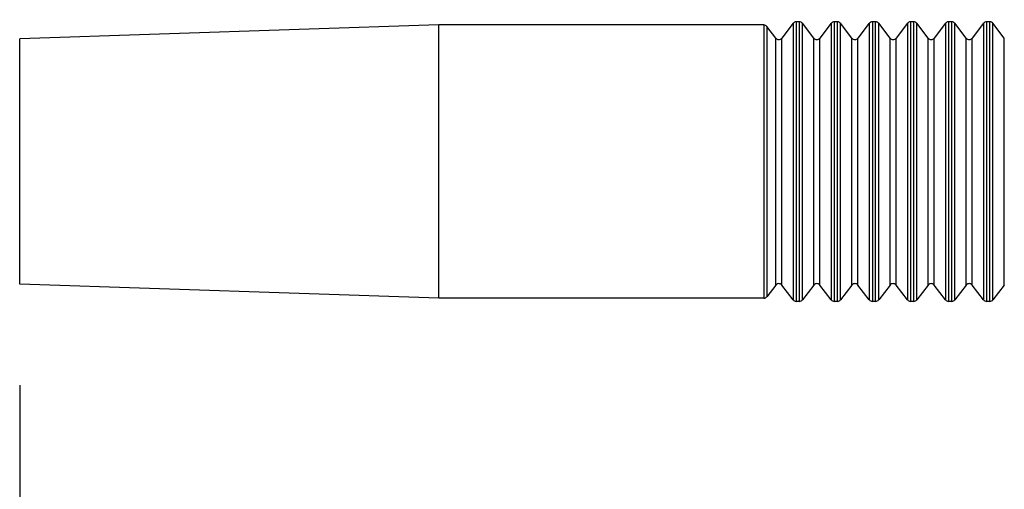
# Model space of a CAD drawing. Units: inches. Extents: x 0.4 to 16.6, y 0.6 to 10.4.
# Drawn here: x 4.3 to 4.9, y 7.2 to 7.5 of the extents above; entities that cross this region are included whole.
import ezdxf

# ---------------------------------------------------------------- set-up
doc = ezdxf.new("R2010")
doc.units = ezdxf.units.IN
doc.header["$LTSCALE"] = 0.935
doc.header["$MEASUREMENT"] = 0
doc.layers.get('0').update_dxf_attribs({"linetype": 'CONTINUOUS'})
doc.layers.add('SCHEME_DIMS', color=7, linetype='CONTINUOUS')
doc.dimstyles.new('DIMSTYLE_1', dxfattribs={"dimtxt": 0.1, "dimasz": 0.1875, "dimexe": 0.125, "dimexo": 0.0625, "dimgap": 0.1, "dimtad": 0, "dimtih": 1, "dimtoh": 1, "dimdec": 1, "dimlfac": 0.5, "dimzin": 4, "dimdsep": 46, "dimtxsty": 'STANDARD', "dimblk": '_FILLED', "dimblk1": '_FILLED', "dimblk2": '_FILLED', "dimcen": 0.09, "dimadec": 0, "dimazin": 0, "dimtp": 0.1, "dimtm": 0.1, "dimtfac": 1, "dimtdec": 1, "dimtofl": 0, "dimtmove": 0, "dimatfit": 3, "dimldrblk": '_FILLED', "dimfxl": 1, "dimtolj": 1, "dimtzin": 4, "dimarcsym": 0})

# ---------------------------------------------------------------- blocks, each defined once
blk = doc.blocks.new('_FILLED')
at = {"color": 0, "linetype": 'BYBLOCK'}
blk.add_solid([(0, 0), (-1, 0.1667), (-1, -0.1667)], dxfattribs=at)
blk = doc.blocks.new('*D13')
at = {"layer": 'SCHEME_DIMS', "color": 7, "linetype": 'CONTINUOUS'}
for p, q in [((5.49862, 7.40203), (5.49862, 6.5579)), ((4.28439, 7.23808), (4.28439, 6.5579)), ((4.28439, 6.6829), (4.54151, 6.6829)), ((5.49862, 6.6829), (5.24151, 6.6829))]:
    blk.add_line(p, q, dxfattribs=at)
at = {"layer": 'SCHEME_DIMS', "color": 7, "linetype": 'CONTINUOUS', "xscale": 0.1875, "yscale": 0.1875, "zscale": 0.1875, "rotation": 180}
blk.add_blockref('_FILLED', (4.28439, 6.6829), dxfattribs=at)
at = {"layer": 'SCHEME_DIMS', "color": 7, "linetype": 'CONTINUOUS', "xscale": 0.1875, "yscale": 0.1875, "zscale": 0.1875}
blk.add_blockref('_FILLED', (5.49862, 6.6829), dxfattribs=at)
at = {"layer": 'SCHEME_DIMS', "color": 7, "linetype": 'CONTINUOUS', "insert": (4.84151, 6.7329), "char_height": 0.1, "width": 0.5, "attachment_point": 2, "line_spacing_factor": 0.9}
blk.add_mtext('15.4\\P[.61]', dxfattribs=at)
blk = doc.blocks.new('*D14')
at = {"layer": 'SCHEME_DIMS', "color": 7, "linetype": 'CONTINUOUS'}
for p, q in [((4.28439, 7.23808), (4.28439, 6.1829)), ((6.63872, 7.14088), (6.63872, 6.1829)), ((4.28439, 6.3079), (5.06156, 6.3079)), ((6.63872, 6.3079), (5.86156, 6.3079))]:
    blk.add_line(p, q, dxfattribs=at)
at = {"layer": 'SCHEME_DIMS', "color": 7, "linetype": 'CONTINUOUS', "xscale": 0.1875, "yscale": 0.1875, "zscale": 0.1875, "rotation": 180}
blk.add_blockref('_FILLED', (4.28439, 6.3079), dxfattribs=at)
at = {"layer": 'SCHEME_DIMS', "color": 7, "linetype": 'CONTINUOUS', "xscale": 0.1875, "yscale": 0.1875, "zscale": 0.1875}
blk.add_blockref('_FILLED', (6.63872, 6.3079), dxfattribs=at)
at = {"layer": 'SCHEME_DIMS', "color": 7, "linetype": 'CONTINUOUS', "insert": (5.36156, 6.3579), "char_height": 0.1, "width": 0.6, "attachment_point": 2, "line_spacing_factor": 0.9}
blk.add_mtext('29.9\\P[1.18]', dxfattribs=at)

msp = doc.modelspace()

# ---------------------------------------------------------------- linework, layer by layer
at = {"color": 7, "linetype": 'CONTINUOUS'}
for p, q in [((4.54424, 7.46125), (4.28439, 7.45263)), ((4.54424, 7.29196), (4.54424, 7.46125)), ((4.74581, 7.46125), (4.54424, 7.46125)), ((4.74581, 7.46125), (4.74581, 7.29196)), ((4.764, 7.4623), (4.75696, 7.45312)), ((4.764, 7.4623), (4.764, 7.29092)), ((4.76587, 7.46322), (4.76587, 7.28999)), ((4.76792, 7.46322), (4.76587, 7.46322)), ((4.76792, 7.28999), (4.76792, 7.46322)), ((4.76979, 7.29249), (4.76979, 7.4623)), ((4.77683, 7.45312), (4.76979, 7.4623)), ((4.78762, 7.4623), (4.78058, 7.45312)), ((4.78762, 7.4623), (4.78762, 7.29092)), ((4.7895, 7.46322), (4.7895, 7.28999)), ((4.79154, 7.46322), (4.7895, 7.46322)), ((4.79154, 7.28999), (4.79154, 7.46322)), ((4.79342, 7.29249), (4.79342, 7.4623)), ((4.80046, 7.45312), (4.79342, 7.4623)), ((4.81124, 7.4623), (4.8042, 7.45312)), ((4.81124, 7.4623), (4.81124, 7.29092)), ((4.81312, 7.46322), (4.81312, 7.28999)), ((4.81516, 7.46322), (4.81312, 7.46322)), ((4.81516, 7.28999), (4.81516, 7.46322)), ((4.81704, 7.29249), (4.81704, 7.4623)), ((4.82408, 7.45312), (4.81704, 7.4623)), ((4.83487, 7.4623), (4.82783, 7.45312)), ((4.83487, 7.4623), (4.83487, 7.29092)), ((4.83674, 7.46322), (4.83674, 7.28999)), ((4.83879, 7.46322), (4.83674, 7.46322)), ((4.83879, 7.28999), (4.83879, 7.46322)), ((4.84066, 7.29249), (4.84066, 7.4623)), ((4.8477, 7.45312), (4.84066, 7.4623)), ((4.85849, 7.4623), (4.85145, 7.45312)), ((4.85849, 7.4623), (4.85849, 7.29092)), ((4.86036, 7.46322), (4.86036, 7.28999)), ((4.86241, 7.46322), (4.86036, 7.46322)), ((4.86241, 7.28999), (4.86241, 7.46322)), ((4.86428, 7.29249), (4.86428, 7.4623)), ((4.87132, 7.45312), (4.86428, 7.4623)), ((4.88211, 7.4623), (4.87507, 7.45312)), ((4.88211, 7.4623), (4.88211, 7.29092)), ((4.88398, 7.46322), (4.88398, 7.28999)), ((4.88603, 7.46322), (4.88398, 7.46322)), ((4.88603, 7.28999), (4.88603, 7.46322)), ((4.8879, 7.29249), (4.8879, 7.4623)), ((4.89494, 7.45312), (4.8879, 7.4623)), ((4.74768, 7.46033), (4.74768, 7.29289)), ((4.75321, 7.45312), (4.74768, 7.46033)), ((4.28439, 7.30058), (4.28439, 7.45263)), ((4.75321, 7.30009), (4.75321, 7.45312)), ((4.75696, 7.30009), (4.75696, 7.45312)), ((4.77683, 7.30009), (4.77683, 7.45312)), ((4.78058, 7.30009), (4.78058, 7.45312)), ((4.80046, 7.30009), (4.80046, 7.45312)), ((4.8042, 7.30009), (4.8042, 7.45312)), ((4.82408, 7.30009), (4.82408, 7.45312)), ((4.82783, 7.30009), (4.82783, 7.45312)), ((4.8477, 7.30009), (4.8477, 7.45312)), ((4.85145, 7.30009), (4.85145, 7.45312)), ((4.87132, 7.30009), (4.87132, 7.45312)), ((4.87507, 7.30009), (4.87507, 7.45312)), ((4.89494, 7.30009), (4.89494, 7.45312)), ((4.54424, 7.29196), (4.28439, 7.30058)), ((4.75321, 7.30009), (4.74768, 7.29289)), ((4.764, 7.29092), (4.75696, 7.30009)), ((4.77683, 7.30009), (4.76979, 7.29092)), ((4.78762, 7.29092), (4.78058, 7.30009)), ((4.80046, 7.30009), (4.79342, 7.29092)), ((4.81124, 7.29092), (4.8042, 7.30009)), ((4.82408, 7.30009), (4.81704, 7.29092)), ((4.83487, 7.29092), (4.82783, 7.30009)), ((4.8477, 7.30009), (4.84066, 7.29092)), ((4.85849, 7.29092), (4.85145, 7.30009)), ((4.87132, 7.30009), (4.86428, 7.29092)), ((4.88211, 7.29092), (4.87507, 7.30009)), ((4.89494, 7.30009), (4.8879, 7.29092)), ((4.74581, 7.29196), (4.54424, 7.29196)), ((4.76792, 7.28999), (4.76587, 7.28999)), ((4.76979, 7.29092), (4.76979, 7.29249)), ((4.79154, 7.28999), (4.7895, 7.28999)), ((4.79342, 7.29092), (4.79342, 7.29249)), ((4.81516, 7.28999), (4.81312, 7.28999)), ((4.81704, 7.29092), (4.81704, 7.29249)), ((4.83879, 7.28999), (4.83674, 7.28999)), ((4.84066, 7.29092), (4.84066, 7.29249)), ((4.86241, 7.28999), (4.86036, 7.28999)), ((4.86428, 7.29092), (4.86428, 7.29249)), ((4.88603, 7.28999), (4.88398, 7.28999)), ((4.8879, 7.29092), (4.8879, 7.29249))]:
    msp.add_line(p, q, dxfattribs=at)
for centre, start, end in [((4.74581, 7.45889), 37.5, 90), ((4.76587, 7.46086), 90, 142.5), ((4.76792, 7.46086), 37.5, 90), ((4.7895, 7.46086), 90, 142.5), ((4.79154, 7.46086), 37.5, 90), ((4.81312, 7.46086), 90, 142.5), ((4.81516, 7.46086), 37.5, 90), ((4.83674, 7.46086), 90, 142.5), ((4.83879, 7.46086), 37.5, 90), ((4.86036, 7.46086), 90, 142.5), ((4.86241, 7.46086), 37.5, 90), ((4.88398, 7.46086), 90, 142.5), ((4.88603, 7.46086), 37.5, 90), ((4.75509, 7.45456), 217.5, 322.5), ((4.77871, 7.45456), 217.5, 322.5), ((4.80233, 7.45456), 217.5, 322.5), ((4.82595, 7.45456), 217.5, 322.5), ((4.84957, 7.45456), 217.5, 322.5), ((4.8732, 7.45456), 217.5, 322.5), ((4.75509, 7.29865), 37.5, 142.5), ((4.77871, 7.29865), 37.5, 142.5), ((4.80233, 7.29865), 37.5, 142.5), ((4.82595, 7.29865), 37.5, 142.5), ((4.84957, 7.29865), 37.5, 142.5), ((4.8732, 7.29865), 37.5, 142.5), ((4.74581, 7.29432), 270, 322.5), ((4.76587, 7.29236), 217.5, 270), ((4.76792, 7.29236), 270, 322.5), ((4.7895, 7.29236), 217.5, 270), ((4.79154, 7.29236), 270, 322.5), ((4.81312, 7.29236), 217.5, 270), ((4.81516, 7.29236), 270, 322.5), ((4.83674, 7.29236), 217.5, 270), ((4.83879, 7.29236), 270, 322.5), ((4.86036, 7.29236), 217.5, 270), ((4.86241, 7.29236), 270, 322.5), ((4.88398, 7.29236), 217.5, 270), ((4.88603, 7.29236), 270, 322.5)]:
    msp.add_arc(centre, 0.00236, start, end, dxfattribs=at)

# ---------------------------------------------------------------- dimensions: what is measured, and where the dimension line sits
at = {"layer": 'SCHEME_DIMS', "color": 7, "linetype": 'CONTINUOUS'}
for base, p2, picture, middle in [((5.49862, 6.6829), (5.49862, 7.46453), '*D13', (4.89151, 6.6079)), ((6.63872, 6.3079), (6.63872, 7.20338), '*D14', (5.46156, 6.2329))]:
    dim = msp.add_linear_dim(base=base, p1=(4.28439, 7.30058), p2=p2, dimstyle='DIMSTYLE_1', dxfattribs=at)
    dim.commit()
    dim.dimension.update_dxf_attribs({"geometry": picture, "text_midpoint": middle, "dimtype": 160})

doc.saveas('drawing.dxf')
